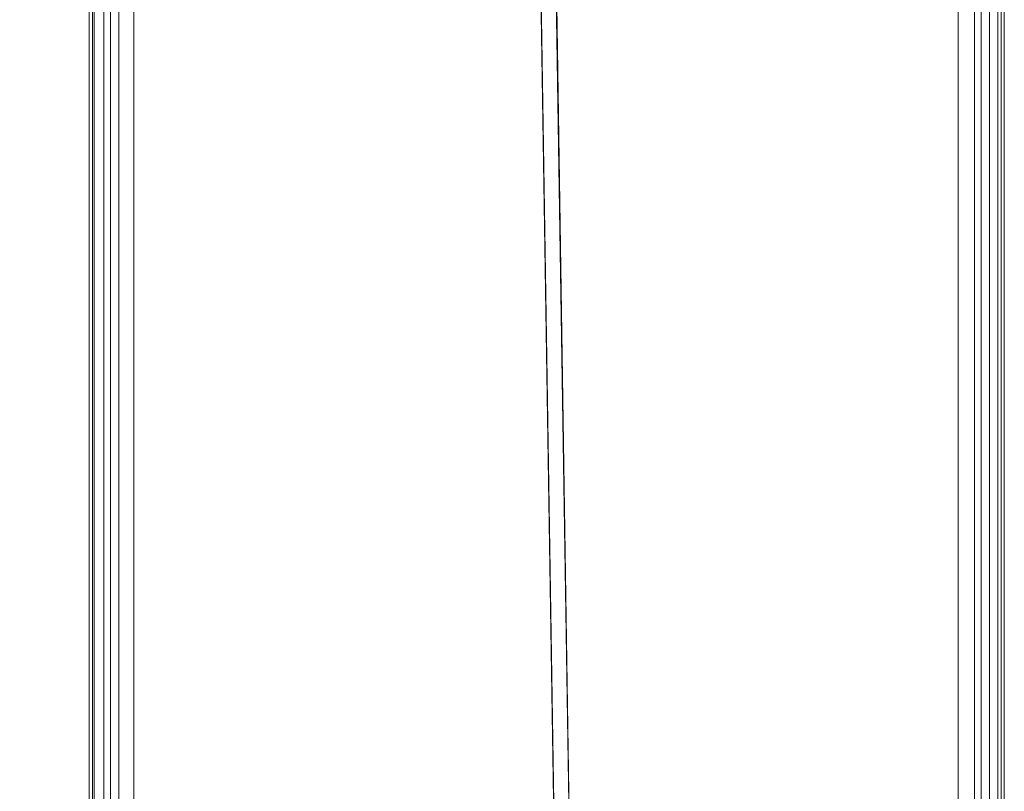
# Model space of a CAD drawing. Units: millimetres. Extents: x 209666 to 216117, y -85304 to -79098.
# Drawn here: x 211818 to 212100, y -83403 to -83182 of the extents above; entities that cross this region are included whole.
import ezdxf

# ---------------------------------------------------------------- set-up
doc = ezdxf.new("R2010")
doc.units = ezdxf.units.MM
doc.layers.add('AQUAWOOD  CWPg169.538', color=250, linetype='Continuous', lineweight=25)
doc.layers.add('МАФЫ НАШИ', color=7, linetype='Continuous', lineweight=25)

# ---------------------------------------------------------------- blocks, each defined once
blk = doc.blocks.new('guil-')
at = {"layer": 'AQUAWOOD  CWPg169.538', "color": 18, "lineweight": 13}
for points in [[(209440.11, -82268.81), (209440.11, -83145.16), (209442.96, -83158.91), (209450.54, -83170.3), (209461.92, -83177.88), (209475.2, -83180.25), (209569.1, -83180.25), (209552.97, -82277.35)], [(209444.38, -82268.81), (209444.38, -83145.16), (209446.75, -83157.02), (209453.39, -83166.98), (209463.35, -83173.62), (209475.2, -83175.99), (209463.35, -83173.62), (209453.39, -83166.98), (209446.75, -83157.02), (209444.38, -83145.16), (209444.38, -82268.81)], [(209444.38, -82268.81), (209444.38, -83145.16), (209446.75, -83157.02), (209453.39, -83166.98), (209463.35, -83173.62), (209475.2, -83175.99), (209463.35, -83173.62), (209453.39, -83166.98), (209446.75, -83157.02), (209444.38, -83145.16), (209444.38, -82268.81)], [(209552.97, -82273.08), (209569.1, -83175.99), (209569.1, -83182.63), (209569.1, -83175.99), (209552.97, -82273.08)], [(209681.01, -82268.81), (209681.01, -83145.16), (209679.12, -83157.02), (209684.81, -83159.39), (209679.12, -83157.02), (209672, -83166.98), (209676.74, -83171.72), (209672, -83166.98), (209662.04, -83173.62), (209664.89, -83179.78), (209676.74, -83171.72), (209684.81, -83159.39), (209687.65, -83145.16), (209692.39, -83145.16), (209694.29, -83145.16), (209694.29, -82268.81)], [(209692.39, -82268.81), (209692.39, -83145.16), (209692.39, -82268.81)], [(209687.65, -82268.81), (209687.65, -83145.16), (209687.65, -82268.81)], [(209557.24, -82273.08), (209573.37, -83175.99), (209650.66, -83175.99), (209662.04, -83173.62), (209672, -83166.98), (209679.12, -83157.02), (209681.01, -83145.16), (209679.12, -83157.02), (209684.81, -83159.39), (209679.12, -83157.02), (209672, -83166.98), (209676.74, -83171.72), (209672, -83166.98), (209662.04, -83173.62), (209664.89, -83179.78), (209676.74, -83171.72), (209684.81, -83159.39), (209687.65, -83145.16), (209692.39, -83145.16), (209694.29, -83145.16), (209694.29, -82268.81)], [(209692.39, -82268.81), (209692.39, -83145.16), (209692.39, -82268.81)], [(209687.65, -82268.81), (209687.65, -83145.16), (209687.65, -82268.81)], [(209681.01, -82268.81), (209681.01, -83145.16), (209681.01, -82268.81), (209681.01, -83145.16), (209679.12, -83157.02), (209672, -83166.98), (209662.04, -83173.62), (209650.66, -83175.99), (209573.37, -83175.99), (209557.24, -82273.08)], [(209693.34, -82268.81), (209693.34, -83145.16), (209693.34, -82268.81), (209693.34, -83145.16), (209693.34, -82268.81)], [(209431.58, -82268.81), (209431.58, -83145.16), (209432.52, -83145.16), (209431.58, -83145.16), (209431.58, -82268.81)], [(209557.72, -82277.35), (209573.37, -83180.25), (209650.66, -83180.25), (209663.94, -83177.88), (209675.32, -83170.3), (209682.91, -83158.91), (209685.75, -83145.16), (209685.75, -82268.81)], [(209685.75, -82268.81), (209685.75, -83145.16), (209682.91, -83158.91), (209675.32, -83170.3), (209682.91, -83158.91), (209685.75, -83145.16), (209685.75, -82268.81)], [(209685.75, -82268.81), (209685.75, -83145.16), (209682.91, -83158.91), (209675.32, -83170.3), (209663.94, -83177.88), (209650.66, -83180.25), (209573.37, -83180.25), (209557.72, -82277.35)], [(209440.11, -82268.81), (209440.11, -83145.16), (209442.96, -83158.91), (209450.54, -83170.3), (209461.92, -83177.88), (209475.2, -83180.25), (209569.1, -83180.25), (209552.97, -82277.35)], [(209552.97, -82273.08), (209569.1, -83175.99), (209475.2, -83175.99), (209569.1, -83175.99), (209569.1, -83182.63), (209475.2, -83182.63), (209475.2, -83187.37), (209459.08, -83184.05), (209460.98, -83179.78), (209475.2, -83182.63), (209460.98, -83179.78), (209463.35, -83173.62), (209460.98, -83179.78), (209448.65, -83171.72), (209453.39, -83166.98), (209448.65, -83171.72), (209440.59, -83159.39), (209446.75, -83157.02), (209440.59, -83159.39), (209437.74, -83145.16), (209433, -83145.16), (209431.58, -83145.16), (209431.58, -82268.81)], [(209433, -82268.81), (209433, -83145.16), (209433, -82268.81)], [(209433, -82268.81), (209433, -83145.16), (209433, -82268.81)], [(209431.58, -82268.81), (209431.58, -83145.16), (209433, -83145.16), (209437.74, -83145.16), (209440.59, -83159.39), (209446.75, -83157.02), (209440.59, -83159.39), (209448.65, -83171.72), (209453.39, -83166.98), (209448.65, -83171.72), (209460.98, -83179.78), (209463.35, -83173.62), (209460.98, -83179.78), (209475.2, -83182.63), (209460.98, -83179.78), (209459.08, -83184.05), (209475.2, -83187.37), (209475.2, -83182.63), (209569.1, -83182.63), (209569.1, -83175.99), (209475.2, -83175.99), (209569.1, -83175.99), (209552.97, -82273.08)], [(209440.11, -82268.81), (209440.11, -83145.16)], [(209431.58, -82268.81), (209431.58, -83145.16), (209431.58, -82268.81)], [(209431.58, -82268.81), (209431.58, -83145.16), (209431.58, -82268.81)], [(209435.84, -83145.16), (209435.84, -82268.81), (209435.84, -83145.16)], [(209435.84, -83145.16), (209435.84, -82268.81), (209435.84, -83145.16)], [(209437.74, -82268.81), (209437.74, -83145.16), (209437.74, -82268.81)], [(209437.74, -82268.81), (209437.74, -83145.16), (209437.74, -82268.81)], [(209440.11, -82268.81), (209440.11, -83145.16)], [(209690.02, -82268.81), (209690.02, -83145.16), (209690.02, -82268.81)], [(209690.02, -82268.81), (209690.02, -83145.16), (209690.02, -82268.81)], [(209694.29, -83145.16), (209694.29, -82268.81), (209694.29, -83145.16)], [(209694.29, -83145.16), (209694.29, -82268.81), (209694.29, -83145.16)]]:
    blk.add_lwpolyline(points, dxfattribs=at)
for points in [[(209432.52, -83145.16), (209432.52, -82268.81), (209432.52, -83145.16), (209435.84, -83145.16), (209432.52, -83145.16), (209432.52, -82268.81)], [(209573.37, -83180.25), (209557.72, -82277.35), (209557.24, -82273.08), (209557.24, -82269.76), (209557.24, -82268.81), (209557.24, -82269.76), (209557.24, -82273.08), (209557.72, -82277.35), (209573.37, -83180.25), (209573.37, -83185), (209573.37, -83187.84), (209573.37, -83189.26), (209573.37, -83187.37), (209573.37, -83182.63), (209573.37, -83175.99), (209557.24, -82273.08), (209573.37, -83175.99), (209573.37, -83182.63), (209573.37, -83187.37), (209573.37, -83189.26), (209573.37, -83187.84), (209573.37, -83185)], [(209687.18, -83160.34), (209682.91, -83158.91), (209687.18, -83160.34), (209690.02, -83145.16), (209693.34, -83145.16), (209694.29, -83145.16), (209694.29, -82268.81), (209693.34, -82268.81), (209694.29, -82268.81), (209694.29, -83145.16), (209693.34, -83145.16), (209690.02, -83145.16), (209687.18, -83160.34), (209682.91, -83158.91), (209687.18, -83160.34), (209678.64, -83173.14), (209675.32, -83170.3), (209678.64, -83173.14), (209675.32, -83170.3), (209678.64, -83173.14)], [(209569.1, -83180.25), (209569.1, -83185), (209569.1, -83187.84), (209569.1, -83189.26), (209569.1, -83187.37), (209569.1, -83182.63), (209569.1, -83187.37), (209569.1, -83189.26), (209569.1, -83187.84), (209569.1, -83185), (209569.1, -83180.25), (209552.97, -82277.35)]]:
    blk.add_lwpolyline(points, close=True, dxfattribs=at)
blk = doc.blocks.new('егнльапва')
at = {"layer": 'МАФЫ НАШИ'}
blk.add_spline([(211881.37, -85184.04), (210826.99, -84765.4), (210434.23, -83891.76), (210337.74, -83633.74), (210185.36, -83009.39), (209865.39, -82701.45), (209675.78, -82328.36), (209666.26, -82131.69)], degree=3, dxfattribs=at)
at = {"layer": 'МАФЫ НАШИ', "yscale": 1.1406}
blk.add_blockref('guil-', (2406.17, 11201.63), dxfattribs=at)

msp = doc.modelspace()

# ---------------------------------------------------------------- block references
at = {"layer": 'МАФЫ НАШИ'}
msp.add_blockref('егнльапва', (0, 0), dxfattribs=at)

doc.saveas('drawing.dxf')
